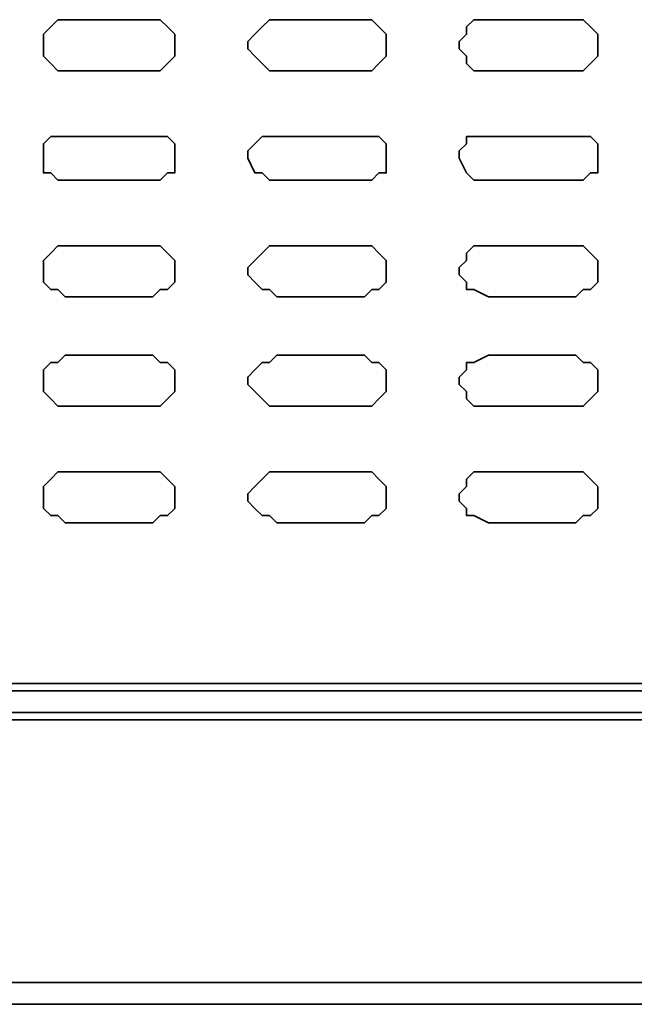
# Model space of a CAD drawing. Extents: x 66 to 838, y -49 to 651.
# Drawn here: x 577 to 593, y 487 to 512 of the extents above; entities that cross this region are included whole.
import ezdxf

# ---------------------------------------------------------------- set-up
doc = ezdxf.new("R2010")
doc.units = 0
doc.header["$MEASUREMENT"] = 0
doc.layers.add('Layer 1', color=7, linetype='Continuous', lineweight=0)

msp = doc.modelspace()

# ---------------------------------------------------------------- linework, layer by layer
at = {"layer": 'Layer 1', "color": 7, "lineweight": 35}
for points, knots in [([(578.484, 512.143), (578.484, 512.143), (578.3, 512.143), (578.3, 512.143), (578.3, 512.143), (578.117, 511.96), (578.117, 511.96), (578.117, 511.96), (577.934, 511.777), (577.934, 511.777), (577.934, 511.777), (577.934, 511.593), (577.934, 511.593), (577.934, 511.593), (577.934, 511.41), (577.934, 511.41), (577.934, 511.41), (577.934, 511.227), (577.934, 511.227), (577.934, 511.227), (578.117, 511.044), (578.117, 511.044), (578.117, 511.044), (578.3, 510.86), (578.3, 510.86), (578.3, 510.86), (578.484, 510.86), (578.484, 510.86)], [0, 0, 0, 0, 1, 1, 1, 2, 2, 2, 3, 3, 3, 4, 4, 4, 5, 5, 5, 6, 6, 6, 7, 7, 7, 8, 8, 8, 9, 9, 9, 9]), ([(580.683, 510.86), (580.683, 510.86), (580.866, 510.86), (580.866, 510.86), (580.866, 510.86), (581.049, 511.044), (581.049, 511.044), (581.049, 511.044), (581.232, 511.227), (581.232, 511.227), (581.232, 511.227), (581.232, 511.41), (581.232, 511.41), (581.232, 511.41), (581.232, 511.593), (581.232, 511.593), (581.232, 511.593), (581.232, 511.777), (581.232, 511.777), (581.232, 511.777), (581.049, 511.96), (581.049, 511.96), (581.049, 511.96), (580.866, 512.143), (580.866, 512.143), (580.866, 512.143), (580.683, 512.143), (580.683, 512.143)], [0, 0, 0, 0, 1, 1, 1, 2, 2, 2, 3, 3, 3, 4, 4, 4, 5, 5, 5, 6, 6, 6, 7, 7, 7, 8, 8, 8, 9, 9, 9, 9]), ([(583.798, 512.143), (583.798, 512.143), (583.615, 512.143), (583.615, 512.143), (583.615, 512.143), (583.431, 511.96), (583.431, 511.96), (583.431, 511.96), (583.248, 511.777), (583.248, 511.777), (583.248, 511.777), (583.065, 511.593), (583.065, 511.593), (583.065, 511.593), (583.065, 511.41), (583.065, 511.41), (583.065, 511.41), (583.248, 511.227), (583.248, 511.227), (583.248, 511.227), (583.431, 511.044), (583.431, 511.044), (583.431, 511.044), (583.615, 510.86), (583.615, 510.86), (583.615, 510.86), (583.798, 510.86), (583.798, 510.86)], [0, 0, 0, 0, 1, 1, 1, 2, 2, 2, 3, 3, 3, 4, 4, 4, 5, 5, 5, 6, 6, 6, 7, 7, 7, 8, 8, 8, 9, 9, 9, 9]), ([(585.997, 510.86), (585.997, 510.86), (586.18, 510.86), (586.18, 510.86), (586.18, 510.86), (586.363, 511.044), (586.363, 511.044), (586.363, 511.044), (586.546, 511.227), (586.546, 511.227), (586.546, 511.227), (586.546, 511.41), (586.546, 511.41), (586.546, 511.41), (586.546, 511.593), (586.546, 511.593), (586.546, 511.593), (586.546, 511.777), (586.546, 511.777), (586.546, 511.777), (586.363, 511.96), (586.363, 511.96), (586.363, 511.96), (586.18, 512.143), (586.18, 512.143), (586.18, 512.143), (585.997, 512.143), (585.997, 512.143)], [0, 0, 0, 0, 1, 1, 1, 2, 2, 2, 3, 3, 3, 4, 4, 4, 5, 5, 5, 6, 6, 6, 7, 7, 7, 8, 8, 8, 9, 9, 9, 9]), ([(589.112, 512.143), (589.112, 512.143), (588.745, 512.143), (588.745, 512.143), (588.745, 512.143), (588.562, 511.96), (588.562, 511.96), (588.562, 511.96), (588.562, 511.777), (588.562, 511.777), (588.562, 511.777), (588.379, 511.593), (588.379, 511.593), (588.379, 511.593), (588.379, 511.41), (588.379, 511.41), (588.379, 511.41), (588.562, 511.227), (588.562, 511.227), (588.562, 511.227), (588.562, 511.044), (588.562, 511.044), (588.562, 511.044), (588.745, 510.86), (588.745, 510.86), (588.745, 510.86), (589.112, 510.86), (589.112, 510.86)], [0, 0, 0, 0, 1, 1, 1, 2, 2, 2, 3, 3, 3, 4, 4, 4, 5, 5, 5, 6, 6, 6, 7, 7, 7, 8, 8, 8, 9, 9, 9, 9]), ([(591.311, 510.86), (591.311, 510.86), (591.494, 510.86), (591.494, 510.86), (591.494, 510.86), (591.677, 511.044), (591.677, 511.044), (591.677, 511.044), (591.86, 511.227), (591.86, 511.227), (591.86, 511.227), (591.86, 511.41), (591.86, 511.41), (591.86, 511.41), (591.86, 511.593), (591.86, 511.593), (591.86, 511.593), (591.86, 511.777), (591.86, 511.777), (591.86, 511.777), (591.677, 511.96), (591.677, 511.96), (591.677, 511.96), (591.494, 512.143), (591.494, 512.143), (591.494, 512.143), (591.311, 512.143), (591.311, 512.143)], [0, 0, 0, 0, 1, 1, 1, 2, 2, 2, 3, 3, 3, 4, 4, 4, 5, 5, 5, 6, 6, 6, 7, 7, 7, 8, 8, 8, 9, 9, 9, 9]), ([(578.484, 509.211), (578.484, 509.211), (578.3, 509.211), (578.3, 509.211), (578.3, 509.211), (578.117, 509.211), (578.117, 509.211), (578.117, 509.211), (577.934, 509.028), (577.934, 509.028), (577.934, 509.028), (577.934, 508.845), (577.934, 508.845), (577.934, 508.845), (577.934, 508.662), (577.934, 508.662), (577.934, 508.662), (577.934, 508.295), (577.934, 508.295), (577.934, 508.295), (578.117, 508.295), (578.117, 508.295), (578.117, 508.295), (578.3, 508.112), (578.3, 508.112), (578.3, 508.112), (578.484, 508.112), (578.484, 508.112)], [0, 0, 0, 0, 1, 1, 1, 2, 2, 2, 3, 3, 3, 4, 4, 4, 5, 5, 5, 6, 6, 6, 7, 7, 7, 8, 8, 8, 9, 9, 9, 9]), ([(580.683, 508.112), (580.683, 508.112), (580.866, 508.112), (580.866, 508.112), (580.866, 508.112), (581.049, 508.295), (581.049, 508.295), (581.049, 508.295), (581.232, 508.295), (581.232, 508.295), (581.232, 508.295), (581.232, 508.662), (581.232, 508.662), (581.232, 508.662), (581.232, 508.845), (581.232, 508.845), (581.232, 508.845), (581.232, 509.028), (581.232, 509.028), (581.232, 509.028), (581.049, 509.211), (581.049, 509.211), (581.049, 509.211), (580.866, 509.211), (580.866, 509.211), (580.866, 509.211), (580.683, 509.211), (580.683, 509.211)], [0, 0, 0, 0, 1, 1, 1, 2, 2, 2, 3, 3, 3, 4, 4, 4, 5, 5, 5, 6, 6, 6, 7, 7, 7, 8, 8, 8, 9, 9, 9, 9]), ([(583.798, 509.211), (583.798, 509.211), (583.615, 509.211), (583.615, 509.211), (583.615, 509.211), (583.431, 509.211), (583.431, 509.211), (583.431, 509.211), (583.248, 509.028), (583.248, 509.028), (583.248, 509.028), (583.065, 508.845), (583.065, 508.845), (583.065, 508.845), (583.065, 508.662), (583.065, 508.662), (583.065, 508.662), (583.248, 508.295), (583.248, 508.295), (583.248, 508.295), (583.431, 508.295), (583.431, 508.295), (583.431, 508.295), (583.615, 508.112), (583.615, 508.112), (583.615, 508.112), (583.798, 508.112), (583.798, 508.112)], [0, 0, 0, 0, 1, 1, 1, 2, 2, 2, 3, 3, 3, 4, 4, 4, 5, 5, 5, 6, 6, 6, 7, 7, 7, 8, 8, 8, 9, 9, 9, 9]), ([(585.997, 508.112), (585.997, 508.112), (586.18, 508.112), (586.18, 508.112), (586.18, 508.112), (586.363, 508.295), (586.363, 508.295), (586.363, 508.295), (586.546, 508.295), (586.546, 508.295), (586.546, 508.295), (586.546, 508.662), (586.546, 508.662), (586.546, 508.662), (586.546, 508.845), (586.546, 508.845), (586.546, 508.845), (586.546, 509.028), (586.546, 509.028), (586.546, 509.028), (586.363, 509.211), (586.363, 509.211), (586.363, 509.211), (586.18, 509.211), (586.18, 509.211), (586.18, 509.211), (585.997, 509.211), (585.997, 509.211)], [0, 0, 0, 0, 1, 1, 1, 2, 2, 2, 3, 3, 3, 4, 4, 4, 5, 5, 5, 6, 6, 6, 7, 7, 7, 8, 8, 8, 9, 9, 9, 9]), ([(589.112, 509.211), (589.112, 509.211), (588.745, 509.211), (588.745, 509.211), (588.745, 509.211), (588.562, 509.211), (588.562, 509.211), (588.562, 509.211), (588.562, 509.028), (588.562, 509.028), (588.562, 509.028), (588.379, 508.845), (588.379, 508.845), (588.379, 508.845), (588.379, 508.662), (588.379, 508.662), (588.379, 508.662), (588.562, 508.295), (588.562, 508.295), (588.562, 508.295), (588.745, 508.112), (588.745, 508.112), (588.745, 508.112), (589.112, 508.112), (589.112, 508.112)], [0, 0, 0, 0, 1, 1, 1, 2, 2, 2, 3, 3, 3, 4, 4, 4, 5, 5, 5, 6, 6, 6, 7, 7, 7, 8, 8, 8, 8]), ([(591.311, 508.112), (591.311, 508.112), (591.494, 508.112), (591.494, 508.112), (591.494, 508.112), (591.677, 508.295), (591.677, 508.295), (591.677, 508.295), (591.86, 508.295), (591.86, 508.295), (591.86, 508.295), (591.86, 508.662), (591.86, 508.662), (591.86, 508.662), (591.86, 508.845), (591.86, 508.845), (591.86, 508.845), (591.86, 509.028), (591.86, 509.028), (591.86, 509.028), (591.677, 509.211), (591.677, 509.211), (591.677, 509.211), (591.494, 509.211), (591.494, 509.211), (591.494, 509.211), (591.311, 509.211), (591.311, 509.211)], [0, 0, 0, 0, 1, 1, 1, 2, 2, 2, 3, 3, 3, 4, 4, 4, 5, 5, 5, 6, 6, 6, 7, 7, 7, 8, 8, 8, 9, 9, 9, 9]), ([(578.484, 506.463), (578.484, 506.463), (578.3, 506.463), (578.3, 506.463), (578.3, 506.463), (578.117, 506.279), (578.117, 506.279), (578.117, 506.279), (577.934, 506.096), (577.934, 506.096), (577.934, 506.096), (577.934, 505.913), (577.934, 505.913), (577.934, 505.913), (577.934, 505.73), (577.934, 505.73), (577.934, 505.73), (577.934, 505.546), (577.934, 505.546), (577.934, 505.546), (578.117, 505.363), (578.117, 505.363), (578.117, 505.363), (578.3, 505.363), (578.3, 505.363), (578.3, 505.363), (578.484, 505.18), (578.484, 505.18)], [0, 0, 0, 0, 1, 1, 1, 2, 2, 2, 3, 3, 3, 4, 4, 4, 5, 5, 5, 6, 6, 6, 7, 7, 7, 8, 8, 8, 9, 9, 9, 9]), ([(580.683, 505.18), (580.683, 505.18), (580.866, 505.363), (580.866, 505.363), (580.866, 505.363), (581.049, 505.363), (581.049, 505.363), (581.049, 505.363), (581.232, 505.546), (581.232, 505.546), (581.232, 505.546), (581.232, 505.73), (581.232, 505.73), (581.232, 505.73), (581.232, 505.913), (581.232, 505.913), (581.232, 505.913), (581.232, 506.096), (581.232, 506.096), (581.232, 506.096), (581.049, 506.279), (581.049, 506.279), (581.049, 506.279), (580.866, 506.463), (580.866, 506.463), (580.866, 506.463), (580.683, 506.463), (580.683, 506.463)], [0, 0, 0, 0, 1, 1, 1, 2, 2, 2, 3, 3, 3, 4, 4, 4, 5, 5, 5, 6, 6, 6, 7, 7, 7, 8, 8, 8, 9, 9, 9, 9]), ([(583.798, 506.463), (583.798, 506.463), (583.615, 506.463), (583.615, 506.463), (583.615, 506.463), (583.431, 506.279), (583.431, 506.279), (583.431, 506.279), (583.248, 506.096), (583.248, 506.096), (583.248, 506.096), (583.065, 505.913), (583.065, 505.913), (583.065, 505.913), (583.065, 505.73), (583.065, 505.73), (583.065, 505.73), (583.248, 505.546), (583.248, 505.546), (583.248, 505.546), (583.431, 505.363), (583.431, 505.363), (583.431, 505.363), (583.615, 505.363), (583.615, 505.363), (583.615, 505.363), (583.798, 505.18), (583.798, 505.18)], [0, 0, 0, 0, 1, 1, 1, 2, 2, 2, 3, 3, 3, 4, 4, 4, 5, 5, 5, 6, 6, 6, 7, 7, 7, 8, 8, 8, 9, 9, 9, 9]), ([(585.997, 505.18), (585.997, 505.18), (586.18, 505.363), (586.18, 505.363), (586.18, 505.363), (586.363, 505.363), (586.363, 505.363), (586.363, 505.363), (586.546, 505.546), (586.546, 505.546), (586.546, 505.546), (586.546, 505.73), (586.546, 505.73), (586.546, 505.73), (586.546, 505.913), (586.546, 505.913), (586.546, 505.913), (586.546, 506.096), (586.546, 506.096), (586.546, 506.096), (586.363, 506.279), (586.363, 506.279), (586.363, 506.279), (586.18, 506.463), (586.18, 506.463), (586.18, 506.463), (585.997, 506.463), (585.997, 506.463)], [0, 0, 0, 0, 1, 1, 1, 2, 2, 2, 3, 3, 3, 4, 4, 4, 5, 5, 5, 6, 6, 6, 7, 7, 7, 8, 8, 8, 9, 9, 9, 9]), ([(589.112, 506.463), (589.112, 506.463), (588.745, 506.463), (588.745, 506.463), (588.745, 506.463), (588.562, 506.279), (588.562, 506.279), (588.562, 506.279), (588.562, 506.096), (588.562, 506.096), (588.562, 506.096), (588.379, 505.913), (588.379, 505.913), (588.379, 505.913), (588.379, 505.73), (588.379, 505.73), (588.379, 505.73), (588.562, 505.546), (588.562, 505.546), (588.562, 505.546), (588.562, 505.363), (588.562, 505.363), (588.562, 505.363), (588.745, 505.363), (588.745, 505.363), (588.745, 505.363), (589.112, 505.18), (589.112, 505.18)], [0, 0, 0, 0, 1, 1, 1, 2, 2, 2, 3, 3, 3, 4, 4, 4, 5, 5, 5, 6, 6, 6, 7, 7, 7, 8, 8, 8, 9, 9, 9, 9]), ([(591.311, 505.18), (591.311, 505.18), (591.494, 505.363), (591.494, 505.363), (591.494, 505.363), (591.677, 505.363), (591.677, 505.363), (591.677, 505.363), (591.86, 505.546), (591.86, 505.546), (591.86, 505.546), (591.86, 505.73), (591.86, 505.73), (591.86, 505.73), (591.86, 505.913), (591.86, 505.913), (591.86, 505.913), (591.86, 506.096), (591.86, 506.096), (591.86, 506.096), (591.677, 506.279), (591.677, 506.279), (591.677, 506.279), (591.494, 506.463), (591.494, 506.463), (591.494, 506.463), (591.311, 506.463), (591.311, 506.463)], [0, 0, 0, 0, 1, 1, 1, 2, 2, 2, 3, 3, 3, 4, 4, 4, 5, 5, 5, 6, 6, 6, 7, 7, 7, 8, 8, 8, 9, 9, 9, 9]), ([(578.484, 503.714), (578.484, 503.714), (578.3, 503.531), (578.3, 503.531), (578.3, 503.531), (578.117, 503.531), (578.117, 503.531), (578.117, 503.531), (577.934, 503.347), (577.934, 503.347), (577.934, 503.347), (577.934, 503.164), (577.934, 503.164), (577.934, 503.164), (577.934, 502.981), (577.934, 502.981), (577.934, 502.981), (577.934, 502.798), (577.934, 502.798), (577.934, 502.798), (578.117, 502.615), (578.117, 502.615), (578.117, 502.615), (578.3, 502.431), (578.3, 502.431), (578.3, 502.431), (578.484, 502.431), (578.484, 502.431)], [0, 0, 0, 0, 1, 1, 1, 2, 2, 2, 3, 3, 3, 4, 4, 4, 5, 5, 5, 6, 6, 6, 7, 7, 7, 8, 8, 8, 9, 9, 9, 9]), ([(580.683, 502.431), (580.683, 502.431), (580.866, 502.431), (580.866, 502.431), (580.866, 502.431), (581.049, 502.615), (581.049, 502.615), (581.049, 502.615), (581.232, 502.798), (581.232, 502.798), (581.232, 502.798), (581.232, 502.981), (581.232, 502.981), (581.232, 502.981), (581.232, 503.164), (581.232, 503.164), (581.232, 503.164), (581.232, 503.347), (581.232, 503.347), (581.232, 503.347), (581.049, 503.531), (581.049, 503.531), (581.049, 503.531), (580.866, 503.531), (580.866, 503.531), (580.866, 503.531), (580.683, 503.714), (580.683, 503.714)], [0, 0, 0, 0, 1, 1, 1, 2, 2, 2, 3, 3, 3, 4, 4, 4, 5, 5, 5, 6, 6, 6, 7, 7, 7, 8, 8, 8, 9, 9, 9, 9]), ([(583.798, 503.714), (583.798, 503.714), (583.615, 503.531), (583.615, 503.531), (583.615, 503.531), (583.431, 503.531), (583.431, 503.531), (583.431, 503.531), (583.248, 503.347), (583.248, 503.347), (583.248, 503.347), (583.065, 503.164), (583.065, 503.164), (583.065, 503.164), (583.065, 502.981), (583.065, 502.981), (583.065, 502.981), (583.248, 502.798), (583.248, 502.798), (583.248, 502.798), (583.431, 502.615), (583.431, 502.615), (583.431, 502.615), (583.615, 502.431), (583.615, 502.431), (583.615, 502.431), (583.798, 502.431), (583.798, 502.431)], [0, 0, 0, 0, 1, 1, 1, 2, 2, 2, 3, 3, 3, 4, 4, 4, 5, 5, 5, 6, 6, 6, 7, 7, 7, 8, 8, 8, 9, 9, 9, 9]), ([(585.997, 502.431), (585.997, 502.431), (586.18, 502.431), (586.18, 502.431), (586.18, 502.431), (586.363, 502.615), (586.363, 502.615), (586.363, 502.615), (586.546, 502.798), (586.546, 502.798), (586.546, 502.798), (586.546, 502.981), (586.546, 502.981), (586.546, 502.981), (586.546, 503.164), (586.546, 503.164), (586.546, 503.164), (586.546, 503.347), (586.546, 503.347), (586.546, 503.347), (586.363, 503.531), (586.363, 503.531), (586.363, 503.531), (586.18, 503.531), (586.18, 503.531), (586.18, 503.531), (585.997, 503.714), (585.997, 503.714)], [0, 0, 0, 0, 1, 1, 1, 2, 2, 2, 3, 3, 3, 4, 4, 4, 5, 5, 5, 6, 6, 6, 7, 7, 7, 8, 8, 8, 9, 9, 9, 9]), ([(589.112, 503.714), (589.112, 503.714), (588.745, 503.531), (588.745, 503.531), (588.745, 503.531), (588.562, 503.531), (588.562, 503.531), (588.562, 503.531), (588.562, 503.347), (588.562, 503.347), (588.562, 503.347), (588.379, 503.164), (588.379, 503.164), (588.379, 503.164), (588.379, 502.981), (588.379, 502.981), (588.379, 502.981), (588.562, 502.798), (588.562, 502.798), (588.562, 502.798), (588.562, 502.615), (588.562, 502.615), (588.562, 502.615), (588.745, 502.431), (588.745, 502.431), (588.745, 502.431), (589.112, 502.431), (589.112, 502.431)], [0, 0, 0, 0, 1, 1, 1, 2, 2, 2, 3, 3, 3, 4, 4, 4, 5, 5, 5, 6, 6, 6, 7, 7, 7, 8, 8, 8, 9, 9, 9, 9]), ([(591.311, 502.431), (591.311, 502.431), (591.494, 502.431), (591.494, 502.431), (591.494, 502.431), (591.677, 502.615), (591.677, 502.615), (591.677, 502.615), (591.86, 502.798), (591.86, 502.798), (591.86, 502.798), (591.86, 502.981), (591.86, 502.981), (591.86, 502.981), (591.86, 503.164), (591.86, 503.164), (591.86, 503.164), (591.86, 503.347), (591.86, 503.347), (591.86, 503.347), (591.677, 503.531), (591.677, 503.531), (591.677, 503.531), (591.494, 503.531), (591.494, 503.531), (591.494, 503.531), (591.311, 503.714), (591.311, 503.714)], [0, 0, 0, 0, 1, 1, 1, 2, 2, 2, 3, 3, 3, 4, 4, 4, 5, 5, 5, 6, 6, 6, 7, 7, 7, 8, 8, 8, 9, 9, 9, 9]), ([(578.484, 500.782), (578.484, 500.782), (578.3, 500.782), (578.3, 500.782), (578.3, 500.782), (578.117, 500.599), (578.117, 500.599), (578.117, 500.599), (577.934, 500.416), (577.934, 500.416), (577.934, 500.416), (577.934, 500.232), (577.934, 500.232), (577.934, 500.232), (577.934, 500.049), (577.934, 500.049), (577.934, 500.049), (577.934, 499.866), (577.934, 499.866), (577.934, 499.866), (578.117, 499.683), (578.117, 499.683), (578.117, 499.683), (578.3, 499.683), (578.3, 499.683), (578.3, 499.683), (578.484, 499.499), (578.484, 499.499)], [0, 0, 0, 0, 1, 1, 1, 2, 2, 2, 3, 3, 3, 4, 4, 4, 5, 5, 5, 6, 6, 6, 7, 7, 7, 8, 8, 8, 9, 9, 9, 9]), ([(580.683, 499.499), (580.683, 499.499), (580.866, 499.683), (580.866, 499.683), (580.866, 499.683), (581.049, 499.683), (581.049, 499.683), (581.049, 499.683), (581.232, 499.866), (581.232, 499.866), (581.232, 499.866), (581.232, 500.049), (581.232, 500.049), (581.232, 500.049), (581.232, 500.232), (581.232, 500.232), (581.232, 500.232), (581.232, 500.416), (581.232, 500.416), (581.232, 500.416), (581.049, 500.599), (581.049, 500.599), (581.049, 500.599), (580.866, 500.782), (580.866, 500.782), (580.866, 500.782), (580.683, 500.782), (580.683, 500.782)], [0, 0, 0, 0, 1, 1, 1, 2, 2, 2, 3, 3, 3, 4, 4, 4, 5, 5, 5, 6, 6, 6, 7, 7, 7, 8, 8, 8, 9, 9, 9, 9]), ([(583.798, 500.782), (583.798, 500.782), (583.615, 500.782), (583.615, 500.782), (583.615, 500.782), (583.431, 500.599), (583.431, 500.599), (583.431, 500.599), (583.248, 500.416), (583.248, 500.416), (583.248, 500.416), (583.065, 500.232), (583.065, 500.232), (583.065, 500.232), (583.065, 500.049), (583.065, 500.049), (583.065, 500.049), (583.248, 499.866), (583.248, 499.866), (583.248, 499.866), (583.431, 499.683), (583.431, 499.683), (583.431, 499.683), (583.615, 499.683), (583.615, 499.683), (583.615, 499.683), (583.798, 499.499), (583.798, 499.499)], [0, 0, 0, 0, 1, 1, 1, 2, 2, 2, 3, 3, 3, 4, 4, 4, 5, 5, 5, 6, 6, 6, 7, 7, 7, 8, 8, 8, 9, 9, 9, 9]), ([(585.997, 499.499), (585.997, 499.499), (586.18, 499.683), (586.18, 499.683), (586.18, 499.683), (586.363, 499.683), (586.363, 499.683), (586.363, 499.683), (586.546, 499.866), (586.546, 499.866), (586.546, 499.866), (586.546, 500.049), (586.546, 500.049), (586.546, 500.049), (586.546, 500.232), (586.546, 500.232), (586.546, 500.232), (586.546, 500.416), (586.546, 500.416), (586.546, 500.416), (586.363, 500.599), (586.363, 500.599), (586.363, 500.599), (586.18, 500.782), (586.18, 500.782), (586.18, 500.782), (585.997, 500.782), (585.997, 500.782)], [0, 0, 0, 0, 1, 1, 1, 2, 2, 2, 3, 3, 3, 4, 4, 4, 5, 5, 5, 6, 6, 6, 7, 7, 7, 8, 8, 8, 9, 9, 9, 9]), ([(589.112, 500.782), (589.112, 500.782), (588.745, 500.782), (588.745, 500.782), (588.745, 500.782), (588.562, 500.599), (588.562, 500.599), (588.562, 500.599), (588.562, 500.416), (588.562, 500.416), (588.562, 500.416), (588.379, 500.232), (588.379, 500.232), (588.379, 500.232), (588.379, 500.049), (588.379, 500.049), (588.379, 500.049), (588.562, 499.866), (588.562, 499.866), (588.562, 499.866), (588.562, 499.683), (588.562, 499.683), (588.562, 499.683), (588.745, 499.683), (588.745, 499.683), (588.745, 499.683), (589.112, 499.499), (589.112, 499.499)], [0, 0, 0, 0, 1, 1, 1, 2, 2, 2, 3, 3, 3, 4, 4, 4, 5, 5, 5, 6, 6, 6, 7, 7, 7, 8, 8, 8, 9, 9, 9, 9]), ([(591.311, 499.499), (591.311, 499.499), (591.494, 499.683), (591.494, 499.683), (591.494, 499.683), (591.677, 499.683), (591.677, 499.683), (591.677, 499.683), (591.86, 499.866), (591.86, 499.866), (591.86, 499.866), (591.86, 500.049), (591.86, 500.049), (591.86, 500.049), (591.86, 500.232), (591.86, 500.232), (591.86, 500.232), (591.86, 500.416), (591.86, 500.416), (591.86, 500.416), (591.677, 500.599), (591.677, 500.599), (591.677, 500.599), (591.494, 500.782), (591.494, 500.782), (591.494, 500.782), (591.311, 500.782), (591.311, 500.782)], [0, 0, 0, 0, 1, 1, 1, 2, 2, 2, 3, 3, 3, 4, 4, 4, 5, 5, 5, 6, 6, 6, 7, 7, 7, 8, 8, 8, 9, 9, 9, 9])]:
    msp.add_open_spline(points, degree=3, knots=knots, dxfattribs=at)
for points in [[(580.683, 512.143), (580.683, 512.143), (578.484, 512.143), (578.484, 512.143)], [(585.997, 512.143), (585.997, 512.143), (583.798, 512.143), (583.798, 512.143)], [(591.311, 512.143), (591.311, 512.143), (589.112, 512.143), (589.112, 512.143)], [(578.484, 510.86), (578.484, 510.86), (580.683, 510.86), (580.683, 510.86)], [(583.798, 510.86), (583.798, 510.86), (585.997, 510.86), (585.997, 510.86)], [(589.112, 510.86), (589.112, 510.86), (591.311, 510.86), (591.311, 510.86)], [(580.683, 509.211), (580.683, 509.211), (578.484, 509.211), (578.484, 509.211)], [(585.997, 509.211), (585.997, 509.211), (583.798, 509.211), (583.798, 509.211)], [(591.311, 509.211), (591.311, 509.211), (589.112, 509.211), (589.112, 509.211)], [(578.484, 508.112), (578.484, 508.112), (580.683, 508.112), (580.683, 508.112)], [(583.798, 508.112), (583.798, 508.112), (585.997, 508.112), (585.997, 508.112)], [(589.112, 508.112), (589.112, 508.112), (591.311, 508.112), (591.311, 508.112)], [(580.683, 506.463), (580.683, 506.463), (578.484, 506.463), (578.484, 506.463)], [(585.997, 506.463), (585.997, 506.463), (583.798, 506.463), (583.798, 506.463)], [(591.311, 506.463), (591.311, 506.463), (589.112, 506.463), (589.112, 506.463)], [(578.484, 505.18), (578.484, 505.18), (580.683, 505.18), (580.683, 505.18)], [(583.798, 505.18), (583.798, 505.18), (585.997, 505.18), (585.997, 505.18)], [(589.112, 505.18), (589.112, 505.18), (591.311, 505.18), (591.311, 505.18)], [(580.683, 503.714), (580.683, 503.714), (578.484, 503.714), (578.484, 503.714)], [(585.997, 503.714), (585.997, 503.714), (583.798, 503.714), (583.798, 503.714)], [(591.311, 503.714), (591.311, 503.714), (589.112, 503.714), (589.112, 503.714)], [(578.484, 502.431), (578.484, 502.431), (580.683, 502.431), (580.683, 502.431)], [(583.798, 502.431), (583.798, 502.431), (585.997, 502.431), (585.997, 502.431)], [(589.112, 502.431), (589.112, 502.431), (591.311, 502.431), (591.311, 502.431)], [(580.683, 500.782), (580.683, 500.782), (578.484, 500.782), (578.484, 500.782)], [(585.997, 500.782), (585.997, 500.782), (583.798, 500.782), (583.798, 500.782)], [(591.311, 500.782), (591.311, 500.782), (589.112, 500.782), (589.112, 500.782)], [(578.484, 499.499), (578.484, 499.499), (580.683, 499.499), (580.683, 499.499)], [(583.798, 499.499), (583.798, 499.499), (585.997, 499.499), (585.997, 499.499)], [(589.112, 499.499), (589.112, 499.499), (591.311, 499.499), (591.311, 499.499)], [(564.74, 495.468), (564.74, 495.468), (641.519, 495.468), (641.519, 495.468)], [(641.519, 495.285), (641.519, 495.285), (564.924, 495.285), (564.924, 495.285)], [(603.405, 494.552), (603.405, 494.552), (549.531, 494.552), (549.531, 494.552)], [(641.703, 494.735), (641.703, 494.735), (564.74, 494.735), (564.74, 494.735)], [(549.531, 487.955), (549.531, 487.955), (603.405, 487.955), (603.405, 487.955)], [(682.199, 487.405), (682.199, 487.405), (524.427, 487.405), (524.427, 487.405)]]:
    msp.add_open_spline(points, degree=3, dxfattribs=at)

doc.saveas('drawing.dxf')
